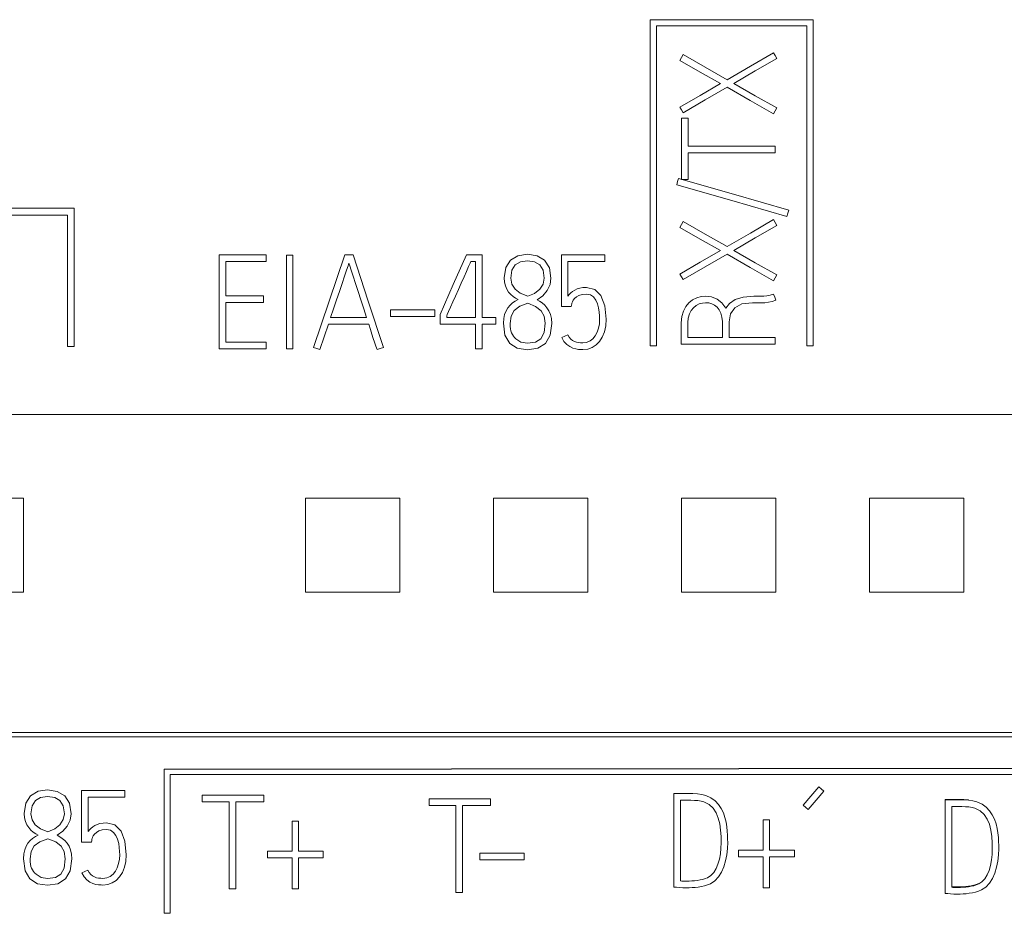
# Paper-space layout 'SHEET_1' of a CAD drawing. Units: millimetres. Extents: x 5 to 589, y 5 to 415.
# Drawn here: x 133 to 149, y 245 to 260 of the extents above; entities that cross this region are included whole.
import ezdxf

# ---------------------------------------------------------------- set-up
doc = ezdxf.new("R2010")
doc.units = ezdxf.units.MM

psp = doc.layouts.new('SHEET_1')

# ---------------------------------------------------------------- linework, layer by layer
at = {"color": 18, "linetype": 'Continuous', "lineweight": 18}
for p, q in [((143.022858, 259.704956), (143.022858, 254.504944)), ((145.622864, 259.704956), (143.022858, 259.704956)), ((143.122864, 254.504944), (143.122864, 259.60495)), ((143.122864, 259.60495), (145.522858, 259.60495)), ((145.522858, 259.60495), (145.522858, 254.504944)), ((145.622864, 254.504944), (145.622864, 259.704956)), ((143.497396, 259.053922), (143.523306, 259.100782)), ((143.523306, 259.100782), (143.549217, 259.147663)), ((143.549217, 259.147663), (143.900875, 258.94782)), ((144.622867, 258.963447), (144.993201, 259.178896)), ((145.045404, 259.087078), (144.700981, 258.887421)), ((144.993201, 259.178896), (145.019308, 259.132987)), ((145.019308, 259.132987), (145.045404, 259.087078)), ((143.82182, 258.869706), (143.497396, 259.053922)), ((143.900875, 258.94782), (144.252543, 258.747977)), ((144.252543, 258.747977), (144.622867, 258.963447)), ((144.146245, 258.68549), (143.82182, 258.869706)), ((144.700981, 258.887421), (144.356547, 258.687784)), ((143.82182, 258.498235), (144.146245, 258.68549)), ((144.250249, 258.627199), (143.899728, 258.424524)), ((144.62173, 258.416131), (144.250249, 258.627199)), ((144.356547, 258.687784), (144.700981, 258.492137)), ((143.497396, 258.31098), (143.82182, 258.498235)), ((144.700981, 258.492137), (145.045404, 258.29649)), ((143.523306, 258.266394), (143.497396, 258.31098)), ((143.899728, 258.424524), (143.549217, 258.221828)), ((144.993201, 258.205064), (144.62173, 258.416131)), ((143.549217, 258.221828), (143.523306, 258.266394)), ((145.019308, 258.250788), (144.993201, 258.205064)), ((145.045404, 258.29649), (145.019308, 258.250788)), ((143.522159, 257.644416), (143.522159, 258.134578)), ((143.522159, 258.134578), (143.575313, 258.134578)), ((143.575313, 258.134578), (143.628457, 258.134578)), ((143.628457, 258.134578), (143.628457, 257.911873)), ((143.628457, 257.911873), (143.628457, 257.689189)), ((143.628457, 257.689189), (144.324353, 257.689189)), ((144.324353, 257.689189), (145.020259, 257.689189)), ((145.020259, 257.689189), (145.020259, 257.636024)), ((143.522159, 257.154255), (143.522159, 257.644416)), ((143.628457, 257.58288), (143.628457, 257.368567)), ((144.324353, 257.58288), (143.628457, 257.58288)), ((145.020259, 257.58288), (144.324353, 257.58288)), ((145.020259, 257.636024), (145.020259, 257.58288)), ((143.628457, 257.368567), (143.628457, 257.154255)), ((143.447104, 257.071201), (143.46177, 257.122071)), ((144.326265, 256.818399), (143.447104, 257.071201)), ((143.46177, 257.122071), (143.476436, 257.17292)), ((143.476436, 257.17292), (144.35541, 256.92014)), ((143.575313, 257.154255), (143.522159, 257.154255)), ((143.628457, 257.154255), (143.575313, 257.154255)), ((144.35541, 256.92014), (145.234375, 256.667339)), ((145.205426, 256.565619), (144.326265, 256.818399)), ((133.830536, 256.69635), (122.094032, 256.69635)), ((122.194031, 256.585846), (133.72403, 256.585846)), ((133.72403, 256.585846), (133.72403, 254.49147)), ((133.830536, 254.49147), (133.830536, 256.69635)), ((145.219895, 256.616469), (145.205426, 256.565619)), ((145.234375, 256.667339), (145.219895, 256.616469)), ((143.497396, 256.390725), (143.523306, 256.437585)), ((143.523306, 256.437585), (143.549217, 256.484466)), ((143.549217, 256.484466), (143.900875, 256.284623)), ((144.622867, 256.30025), (144.993201, 256.5157)), ((145.045404, 256.423881), (144.700981, 256.224245)), ((144.993201, 256.5157), (145.019308, 256.46979)), ((145.019308, 256.46979), (145.045404, 256.423881)), ((143.82182, 256.206509), (143.497396, 256.390725)), ((143.900875, 256.284623), (144.252543, 256.08478)), ((144.252543, 256.08478), (144.622867, 256.30025)), ((144.146245, 256.022314), (143.82182, 256.206509)), ((144.700981, 256.224245), (144.356547, 256.024587)), ((136.148221, 255.204979), (136.148221, 255.953067)), ((136.148221, 255.953067), (136.521604, 255.953067)), ((136.521604, 255.953067), (136.894987, 255.953067)), ((136.894987, 255.953067), (136.894987, 255.899923)), ((137.219598, 255.948499), (137.271605, 255.948499)), ((137.219598, 255.200596), (137.219598, 255.948499)), ((137.271605, 255.948499), (137.323612, 255.948499)), ((137.323612, 255.948499), (137.323612, 255.200596)), ((137.901013, 255.215272), (138.149618, 255.95499)), ((138.149618, 255.95499), (138.216291, 255.95499)), ((138.216291, 255.95499), (138.282975, 255.95499)), ((138.282975, 255.95499), (138.525285, 255.215272)), ((139.882608, 255.478347), (140.092725, 255.952695)), ((140.092725, 255.952695), (140.189504, 255.952695)), ((140.189504, 255.952695), (140.286274, 255.952695)), ((140.286274, 255.952695), (140.313321, 255.952695)), ((140.313321, 255.952695), (140.340379, 255.952695)), ((140.340379, 255.952695), (140.340379, 255.453397)), ((140.914401, 255.939941), (141.066185, 255.963361)), ((141.066185, 255.963361), (141.220966, 255.939404)), ((141.607588, 255.540834), (141.607588, 255.952695)), ((141.607588, 255.952695), (141.633685, 255.952695)), ((141.633685, 255.952695), (141.659782, 255.952695)), ((141.659782, 255.952695), (141.98001, 255.952695)), ((141.98001, 255.952695), (142.300239, 255.952695)), ((142.300239, 255.952695), (142.300239, 255.900688)), ((143.82182, 255.835038), (144.146245, 256.022314)), ((144.250249, 255.964002), (143.899728, 255.761327)), ((144.62173, 255.752935), (144.250249, 255.964002)), ((144.356547, 256.024587), (144.700981, 255.82894)), ((136.573611, 255.846779), (136.252235, 255.846779)), ((136.252235, 255.846779), (136.252235, 255.572067)), ((136.894987, 255.846779), (136.573611, 255.846779)), ((136.894987, 255.899923), (136.894987, 255.846779)), ((138.216291, 255.821623), (138.202576, 255.780902)), ((138.229397, 255.780902), (138.216291, 255.821623)), ((140.149021, 255.820734), (140.124733, 255.765626)), ((140.16131, 255.848681), (140.149021, 255.820734)), ((140.19769, 255.848681), (140.16131, 255.848681)), ((140.23408, 255.848681), (140.19769, 255.848681)), ((140.23408, 255.40139), (140.23408, 255.848681)), ((140.719487, 255.752025), (140.796051, 255.869641)), ((140.796051, 255.869641), (140.914401, 255.939941)), ((140.871106, 255.794586), (140.817962, 255.710333)), ((140.955184, 255.841322), (140.871106, 255.794586)), ((141.066567, 255.857073), (140.955184, 255.841322)), ((141.179387, 255.840867), (141.066567, 255.857073)), ((141.263919, 255.792684), (141.179387, 255.840867)), ((141.220966, 255.939404), (141.339739, 255.867739)), ((141.317074, 255.707294), (141.263919, 255.792684)), ((141.339739, 255.867739), (141.415517, 255.747953)), ((142.005921, 255.848681), (141.711603, 255.848681)), ((141.711603, 255.848681), (141.711603, 255.572067)), ((142.300239, 255.848681), (142.005921, 255.848681)), ((142.300239, 255.900688), (142.300239, 255.848681)), ((143.497396, 255.647784), (143.82182, 255.835038)), ((144.700981, 255.82894), (145.045404, 255.633293)), ((138.178578, 255.708472), (138.146621, 255.61161)), ((138.202576, 255.780902), (138.178578, 255.708472)), ((138.252496, 255.708472), (138.229397, 255.780902)), ((138.283584, 255.61161), (138.252496, 255.708472)), ((140.091919, 255.690468), (140.053099, 255.602184)), ((140.124733, 255.765626), (140.091919, 255.690468)), ((140.693949, 255.586557), (140.719487, 255.752025)), ((140.817962, 255.710333), (140.800247, 255.582361)), ((141.334788, 255.580459), (141.317074, 255.707294)), ((141.415517, 255.747953), (141.440704, 255.580459)), ((143.523306, 255.603197), (143.497396, 255.647784)), ((143.899728, 255.761327), (143.549217, 255.558631)), ((144.993201, 255.541868), (144.62173, 255.752935)), ((145.045404, 255.633293), (145.019308, 255.587591)), ((136.252235, 255.572067), (136.252235, 255.297376)), ((138.108091, 255.49817), (138.064941, 255.371232)), ((138.146621, 255.61161), (138.108091, 255.49817)), ((138.320306, 255.49817), (138.283584, 255.61161)), ((138.361647, 255.371232), (138.320306, 255.49817)), ((139.672482, 255.003999), (139.882608, 255.478347)), ((140.00996, 255.50433), (139.963565, 255.400253)), ((140.053099, 255.602184), (140.00996, 255.50433)), ((140.698848, 255.518014), (140.693949, 255.586557)), ((140.713751, 255.45778), (140.698848, 255.518014)), ((140.800247, 255.582361), (140.818241, 255.483825)), ((140.818241, 255.483825), (140.867685, 255.404429)), ((141.263155, 255.404429), (141.316836, 255.487442)), ((141.316836, 255.487442), (141.334788, 255.580459)), ((141.425749, 255.478223), (141.381266, 255.383862)), ((141.440704, 255.580459), (141.425749, 255.478223)), ((141.607588, 255.128973), (141.607588, 255.540834)), ((141.711603, 255.572067), (141.711603, 255.295474)), ((143.549217, 255.558631), (143.523306, 255.603197)), ((145.019308, 255.587591), (144.993201, 255.541868)), ((138.064941, 255.371232), (138.018557, 255.233752)), ((138.406419, 255.233752), (138.361647, 255.371232)), ((139.963565, 255.400253), (139.917511, 255.297128)), ((140.23408, 254.9541), (140.23408, 255.40139)), ((140.340379, 255.453397), (140.340379, 254.9541)), ((140.73652, 255.405235), (140.713751, 255.45778)), ((140.765573, 255.359863), (140.73652, 255.405235)), ((140.799772, 255.321209), (140.765573, 255.359863)), ((140.837578, 255.288984), (140.799772, 255.321209)), ((140.867685, 255.404429), (140.951742, 255.341818)), ((140.951742, 255.341818), (141.072655, 255.29318)), ((141.072655, 255.29318), (141.179769, 255.337518)), ((141.179769, 255.337518), (141.263155, 255.404429)), ((141.381266, 255.383862), (141.311028, 255.301944)), ((141.711603, 255.295474), (141.732459, 255.321933)), ((141.732459, 255.321933), (141.757316, 255.347295)), ((141.757316, 255.347295), (141.786565, 255.371046)), ((141.786565, 255.371046), (141.819803, 255.392233)), ((141.819803, 255.392233), (141.858095, 255.409865)), ((141.858095, 255.409865), (141.902103, 255.423487)), ((141.939392, 255.323194), (141.886476, 255.306905)), ((141.902103, 255.423487), (141.951774, 255.432065)), ((142.006871, 255.328609), (141.939392, 255.323194)), ((141.951774, 255.432065), (142.006871, 255.434918)), ((142.006871, 255.434918), (142.139928, 255.401762)), ((142.070496, 255.317178), (142.006871, 255.328609)), ((142.119268, 255.282886), (142.070496, 255.317178)), ((142.139928, 255.401762), (142.238899, 255.302709)), ((144.936677, 255.308931), (144.993201, 255.327741)), ((144.993201, 255.327741), (145.011877, 255.278772)), ((136.148221, 254.45689), (136.148221, 255.204979)), ((136.252235, 255.297376), (136.553995, 255.297376)), ((136.252235, 255.193362), (136.252235, 254.877123)), ((136.553995, 255.193362), (136.252235, 255.193362)), ((136.553995, 255.297376), (136.855744, 255.297376)), ((136.855744, 255.193362), (136.553995, 255.193362)), ((136.855744, 255.297376), (136.855744, 255.245369)), ((136.855744, 255.245369), (136.855744, 255.193362)), ((137.219598, 254.452694), (137.219598, 255.200596)), ((137.323612, 255.200596), (137.323612, 254.452694)), ((137.652419, 254.475555), (137.901013, 255.215272)), ((138.018557, 255.233752), (137.971118, 255.092634)), ((138.452442, 255.092572), (138.406419, 255.233752)), ((138.525285, 255.215272), (138.767607, 254.475555)), ((139.875177, 255.201733), (139.837691, 255.117521)), ((139.917511, 255.297128), (139.875177, 255.201733)), ((140.787886, 255.152455), (140.82806, 255.187264)), ((140.82806, 255.187264), (140.87154, 255.215748)), ((140.877018, 255.262029), (140.837578, 255.288984)), ((140.87154, 255.215748), (140.916447, 255.239085)), ((140.916447, 255.239085), (140.877018, 255.262029)), ((141.070753, 255.181166), (140.941768, 255.132797)), ((141.196296, 255.129779), (141.070753, 255.181166)), ((141.311028, 255.301944), (141.218206, 255.237183)), ((141.218206, 255.237183), (141.259827, 255.214012)), ((141.259827, 255.214012), (141.301261, 255.186127)), ((141.301261, 255.186127), (141.341217, 255.152062)), ((141.774079, 255.174696), (141.769894, 255.151834)), ((141.776126, 255.185321), (141.774079, 255.174696)), ((141.782461, 255.204792), (141.776126, 255.185321)), ((141.79475, 255.229742), (141.782461, 255.204792)), ((141.815607, 255.256986), (141.79475, 255.229742)), ((141.845899, 255.283382), (141.815607, 255.256986)), ((141.886476, 255.306905), (141.845899, 255.283382)), ((142.155999, 255.232346), (142.119268, 255.282886)), ((142.182892, 255.172794), (142.155999, 255.232346)), ((142.200896, 255.107413), (142.182892, 255.172794)), ((142.238899, 255.302709), (142.300621, 255.142739)), ((143.592098, 255.129159), (143.64179, 255.189062)), ((143.64179, 255.189062), (143.700567, 255.235633)), ((143.700567, 255.235633), (143.766764, 255.269057)), ((143.80639, 255.170397), (143.758051, 255.145571)), ((143.766764, 255.269057), (143.837158, 255.289314)), ((143.857539, 255.1853), (143.80639, 255.170397)), ((143.837158, 255.289314), (143.909257, 255.296115)), ((143.909257, 255.190199), (143.857539, 255.1853)), ((143.909257, 255.296115), (144.001313, 255.284395)), ((143.958649, 255.185858), (143.909257, 255.190199)), ((144.007173, 255.17267), (143.958649, 255.185858)), ((144.001313, 255.284395), (144.090238, 255.249255)), ((144.052297, 255.149953), (144.007173, 255.17267)), ((144.090238, 255.249255), (144.168817, 255.189207)), ((144.168817, 255.189207), (144.229682, 255.102577)), ((144.229682, 255.102577), (144.291745, 255.177239)), ((144.291745, 255.177239), (144.381703, 255.238961)), ((144.488684, 255.170128), (144.372557, 255.110183)), ((144.381703, 255.238961), (144.507473, 255.280447)), ((144.656405, 255.190199), (144.488684, 255.170128)), ((144.507473, 255.280447), (144.676972, 255.294213)), ((144.721745, 255.190199), (144.656405, 255.190199)), ((144.676972, 255.294213), (144.697736, 255.294213)), ((144.697736, 255.294213), (144.718499, 255.294213)), ((144.718499, 255.294213), (144.735367, 255.292828)), ((144.787084, 255.190199), (144.721745, 255.190199)), ((144.735367, 255.292828), (144.752792, 255.292312)), ((144.752792, 255.292312), (144.771323, 255.292312)), ((144.771323, 255.292312), (144.79127, 255.292312)), ((144.796603, 255.189248), (144.787084, 255.190199)), ((144.79127, 255.292312), (144.835278, 255.293924)), ((144.806132, 255.188297), (144.796603, 255.189248)), ((144.855855, 255.190633), (144.806132, 255.188297)), ((144.835278, 255.293924), (144.883854, 255.29841)), ((144.910147, 255.197827), (144.855855, 255.190633)), ((144.883854, 255.29841), (144.936677, 255.308931)), ((144.968179, 255.210498), (144.910147, 255.197827)), ((145.030542, 255.229825), (144.968179, 255.210498)), ((145.011877, 255.278772), (145.030542, 255.229825)), ((137.971118, 255.092634), (137.924826, 254.9541)), ((138.497091, 254.9541), (138.452442, 255.092572)), ((138.87962, 255.079053), (139.233377, 255.079053)), ((138.87962, 255.025909), (138.87962, 255.079053)), ((138.87962, 254.972765), (138.87962, 255.025909)), ((139.233377, 255.079053), (139.587133, 255.079053)), ((139.587133, 255.079053), (139.587133, 255.025909)), ((139.587133, 255.025909), (139.587133, 254.972765)), ((139.672482, 254.927042), (139.672482, 255.003999)), ((139.784971, 254.999761), (139.776496, 254.981137)), ((139.806592, 255.04782), (139.784971, 254.999761)), ((139.837691, 255.117521), (139.806592, 255.04782)), ((140.686322, 254.938597), (140.701184, 255.003999)), ((140.701184, 255.003999), (140.723994, 255.060925)), ((140.723994, 255.060925), (140.752994, 255.110307)), ((140.752994, 255.110307), (140.787886, 255.152455)), ((140.854342, 255.066878), (140.804289, 254.977437)), ((140.941768, 255.132797), (140.854342, 255.066878)), ((141.28183, 255.062682), (141.196296, 255.129779)), ((141.331026, 254.975246), (141.28183, 255.062682)), ((141.341217, 255.152062), (141.377463, 255.110307)), ((141.377463, 255.110307), (141.408241, 255.060595)), ((141.408241, 255.060595), (141.432323, 255.003234)), ((141.432323, 255.003234), (141.448084, 254.936716)), ((141.686643, 255.128973), (141.607588, 255.128973)), ((141.765698, 255.128973), (141.686643, 255.128973)), ((141.769894, 255.151834), (141.765698, 255.128973)), ((142.211086, 255.040585), (142.200896, 255.107413)), ((142.215706, 254.978388), (142.211086, 255.040585)), ((142.300621, 255.142739), (142.321199, 254.927042)), ((143.528205, 254.969685), (143.553402, 255.055696)), ((143.553402, 255.055696), (143.592098, 255.129159)), ((143.651319, 255.010365), (143.632457, 254.94608)), ((143.679917, 255.064935), (143.651319, 255.010365)), ((143.715708, 255.110183), (143.679917, 255.064935)), ((143.758051, 255.145571), (143.715708, 255.110183)), ((144.092522, 255.117418), (144.052297, 255.149953)), ((144.126194, 255.075043), (144.092522, 255.117418)), ((144.152715, 255.022933), (144.126194, 255.075043)), ((144.169861, 254.960694), (144.152715, 255.022933)), ((144.304499, 255.013693), (144.281875, 254.884626)), ((144.372557, 255.110183), (144.304499, 255.013693)), ((136.252235, 254.877123), (136.252235, 254.560904)), ((137.889397, 254.847791), (137.820822, 254.645095)), ((138.210958, 254.847791), (137.889397, 254.847791)), ((137.924826, 254.9541), (138.210958, 254.9541)), ((138.210958, 254.9541), (138.497091, 254.9541)), ((138.53253, 254.847791), (138.210958, 254.847791)), ((138.558772, 254.764075), (138.53253, 254.847791)), ((139.233377, 254.972765), (138.87962, 254.972765)), ((139.587133, 254.972765), (139.233377, 254.972765)), ((139.672482, 254.850085), (139.672482, 254.927042)), ((139.953281, 254.850085), (139.672482, 254.850085)), ((139.776496, 254.981137), (139.776496, 254.967618)), ((139.776496, 254.967618), (139.776496, 254.9541)), ((139.776496, 254.9541), (140.005288, 254.9541)), ((140.23408, 254.850085), (139.953281, 254.850085)), ((140.005288, 254.9541), (140.23408, 254.9541)), ((140.23408, 254.651379), (140.23408, 254.850085)), ((140.340379, 254.9541), (140.450677, 254.9541)), ((140.450677, 254.850085), (140.340379, 254.850085)), ((140.340379, 254.850085), (140.340379, 254.651379)), ((140.450677, 254.9541), (140.560975, 254.9541)), ((140.560975, 254.850085), (140.450677, 254.850085)), ((140.560975, 254.9541), (140.560975, 254.902093)), ((140.560975, 254.902093), (140.560975, 254.850085)), ((140.681371, 254.862653), (140.686322, 254.938597)), ((140.706568, 254.670334), (140.681371, 254.862653)), ((140.804289, 254.977437), (140.787669, 254.85885)), ((140.787669, 254.85885), (140.789292, 254.81232)), ((141.33022, 254.71244), (141.347356, 254.862653)), ((141.347356, 254.862653), (141.331026, 254.975246)), ((141.453283, 254.860751), (141.42794, 254.670107)), ((141.448084, 254.936716), (141.453283, 254.860751)), ((142.199656, 254.783795), (142.212854, 254.853847)), ((142.212854, 254.853847), (142.217184, 254.927042)), ((142.217184, 254.927042), (142.215706, 254.978388)), ((142.321199, 254.927042), (142.314057, 254.820568)), ((143.519875, 254.871686), (143.528205, 254.969685)), ((143.519875, 254.699087), (143.519875, 254.871686)), ((143.632457, 254.94608), (143.626173, 254.872058)), ((143.626173, 254.872058), (143.626173, 254.752438)), ((144.175576, 254.88845), (144.169861, 254.960694)), ((144.175576, 254.760623), (144.175576, 254.88845)), ((144.281875, 254.884626), (144.281875, 254.758722)), ((138.583576, 254.68778), (138.558772, 254.764075)), ((138.606242, 254.619485), (138.583576, 254.68778)), ((140.789292, 254.81232), (140.793767, 254.773501)), ((140.793767, 254.773501), (140.801436, 254.739829)), ((140.801436, 254.739829), (140.811678, 254.709877)), ((140.811678, 254.709877), (140.824577, 254.683067)), ((141.278782, 254.615392), (141.33022, 254.71244)), ((142.14861, 254.663017), (142.177993, 254.719261)), ((142.177993, 254.719261), (142.199656, 254.783795)), ((142.293004, 254.725483), (142.259724, 254.642408)), ((142.314057, 254.820568), (142.293004, 254.725483)), ((143.519875, 254.526488), (143.519875, 254.699087)), ((143.626173, 254.752438), (143.626173, 254.632796)), ((144.175576, 254.632796), (144.175576, 254.760623)), ((144.281875, 254.758722), (144.281875, 254.632796)), ((136.252235, 254.560904), (136.573611, 254.560904)), ((136.573611, 254.560904), (136.894987, 254.560904)), ((136.894987, 254.560904), (136.894987, 254.508897)), ((137.820822, 254.645095), (137.752237, 254.4424)), ((138.626251, 254.560904), (138.606242, 254.619485)), ((138.647407, 254.498934), (138.626251, 254.560904)), ((140.23408, 254.452694), (140.23408, 254.651379)), ((140.340379, 254.651379), (140.340379, 254.452694)), ((140.782336, 254.539179), (140.706568, 254.670334)), ((140.903828, 254.463546), (140.782336, 254.539179)), ((140.824577, 254.683067), (140.840627, 254.658821)), ((140.840627, 254.658821), (140.859727, 254.635959)), ((140.859727, 254.635959), (140.8814, 254.613097)), ((140.8814, 254.613097), (140.961974, 254.561669)), ((140.961974, 254.561669), (141.066567, 254.544512)), ((141.066567, 254.544512), (141.191314, 254.56231)), ((141.191314, 254.56231), (141.278782, 254.615392)), ((141.352317, 254.539179), (141.230392, 254.463401)), ((141.42794, 254.670107), (141.352317, 254.539179)), ((141.611774, 254.635959), (141.659596, 254.65787)), ((141.648351, 254.571467), (141.611774, 254.635959)), ((141.69179, 254.523552), (141.648351, 254.571467)), ((141.659596, 254.65787), (141.707407, 254.679781)), ((141.707407, 254.679781), (141.7297, 254.640631)), ((141.7297, 254.640631), (141.755414, 254.611196)), ((141.755414, 254.611196), (141.783412, 254.588665)), ((141.783412, 254.588665), (141.813705, 254.57157)), ((141.813705, 254.57157), (141.84561, 254.559519)), ((141.84561, 254.559519), (141.879241, 254.552905)), ((141.879241, 254.552905), (141.913813, 254.549804)), ((141.913813, 254.549804), (141.948963, 254.548708)), ((141.948963, 254.548708), (142.009796, 254.556522)), ((142.009796, 254.556522), (142.064408, 254.579942)), ((142.064408, 254.579942), (142.110937, 254.616198)), ((142.110937, 254.616198), (142.14861, 254.663017)), ((142.216047, 254.572335), (142.162428, 254.5164)), ((142.259724, 254.642408), (142.216047, 254.572335)), ((143.626173, 254.632796), (143.900875, 254.632796)), ((143.900875, 254.632796), (144.175576, 254.632796)), ((144.281875, 254.632796), (144.651062, 254.632796)), ((144.651062, 254.632796), (145.020259, 254.632796)), ((145.020259, 254.632796), (145.020259, 254.579652)), ((145.020259, 254.579652), (145.020259, 254.526488)), ((133.72403, 254.49147), (133.830536, 254.49147)), ((136.521604, 254.45689), (136.148221, 254.45689)), ((136.894987, 254.45689), (136.521604, 254.45689)), ((136.894987, 254.508897), (136.894987, 254.45689)), ((137.271605, 254.452694), (137.219598, 254.452694)), ((137.323612, 254.452694), (137.271605, 254.452694)), ((137.702328, 254.458978), (137.652419, 254.475555)), ((137.752237, 254.4424), (137.702328, 254.458978)), ((138.665494, 254.4424), (138.647407, 254.498934)), ((138.71655, 254.458978), (138.665494, 254.4424)), ((138.767607, 254.475555), (138.71655, 254.458978)), ((140.287224, 254.452694), (140.23408, 254.452694)), ((140.340379, 254.452694), (140.287224, 254.452694)), ((141.066185, 254.438224), (140.903828, 254.463546)), ((141.230392, 254.463401), (141.066185, 254.438224)), ((141.739177, 254.489549), (141.69179, 254.523552)), ((141.787412, 254.466419), (141.739177, 254.489549)), ((141.83512, 254.452322), (141.787412, 254.466419)), ((141.879995, 254.445459), (141.83512, 254.452322)), ((141.919197, 254.443227), (141.879995, 254.445459)), ((141.948963, 254.4424), (141.919197, 254.443227)), ((142.026974, 254.450689), (141.948963, 254.4424)), ((142.09869, 254.475555), (142.026974, 254.450689)), ((142.162428, 254.5164), (142.09869, 254.475555)), ((143.022858, 254.504944), (143.122864, 254.504944)), ((144.270062, 254.526488), (143.519875, 254.526488)), ((145.020259, 254.526488), (144.270062, 254.526488)), ((145.522858, 254.504944), (145.622864, 254.504944)), ((98.474922, 253.405869), (164.074921, 253.405869)), ((133.026596, 252.073517), (131.523254, 252.073517)), ((133.026596, 250.570175), (133.026596, 252.073517)), ((137.523254, 252.073517), (137.523254, 250.570175)), ((139.026581, 252.073517), (137.523254, 252.073517)), ((139.026581, 250.570175), (139.026581, 252.073517)), ((140.523254, 252.073517), (140.523254, 250.570175)), ((142.026596, 252.073517), (140.523254, 252.073517)), ((142.026596, 250.570175), (142.026596, 252.073517)), ((143.523239, 252.073517), (143.523239, 250.570175)), ((145.026596, 252.073517), (143.523239, 252.073517)), ((145.026596, 250.570175), (145.026596, 252.073517)), ((146.523254, 252.073517), (146.523254, 250.570175)), ((148.026581, 252.073517), (146.523254, 252.073517)), ((148.026581, 250.570175), (148.026581, 252.073517)), ((131.523254, 250.570175), (133.026596, 250.570175)), ((137.523254, 250.570175), (139.026581, 250.570175)), ((140.523254, 250.570175), (142.026596, 250.570175)), ((143.523239, 250.570175), (145.026596, 250.570175)), ((146.523254, 250.570175), (148.026581, 250.570175)), ((98.474922, 248.266037), (164.074921, 248.266037)), ((158.84314, 247.778168), (135.266159, 247.751251)), ((158.84314, 247.771133), (135.266159, 247.744247)), ((135.266159, 247.751251), (135.266159, 247.744247)), ((135.266159, 247.744247), (135.266159, 245.44989)), ((135.36615, 245.44989), (135.36615, 247.666672)), ((135.36615, 247.666672), (158.732758, 247.666672)), ((145.589382, 247.320044), (145.713209, 247.466371)), ((145.713209, 247.466371), (145.753785, 247.433112)), ((133.061526, 247.208505), (133.13809, 247.325893)), ((133.13809, 247.325893), (133.256439, 247.396049)), ((133.256439, 247.396049), (133.408223, 247.419448)), ((133.408605, 247.313346), (133.297222, 247.297637)), ((133.408223, 247.419448), (133.563004, 247.395532)), ((133.521425, 247.297182), (133.408605, 247.313346)), ((133.563004, 247.395532), (133.681777, 247.323992)), ((133.681777, 247.323992), (133.757556, 247.204433)), ((133.949627, 246.997707), (133.949627, 247.408803)), ((133.949627, 247.408803), (133.975723, 247.408803)), ((133.975723, 247.408803), (134.00182, 247.408803)), ((134.00182, 247.408803), (134.322048, 247.408803)), ((134.053641, 247.304975), (134.053641, 247.028878)), ((134.347959, 247.304975), (134.053641, 247.304975)), ((134.322048, 247.408803), (134.642287, 247.408803)), ((134.642287, 247.304975), (134.347959, 247.304975)), ((134.642287, 247.408803), (134.642287, 247.356878)), ((134.642287, 247.356878), (134.642287, 247.304975)), ((135.877209, 247.334926), (136.367371, 247.334926)), ((135.877209, 247.281906), (135.877209, 247.334926)), ((136.367371, 247.334926), (136.857532, 247.334926)), ((136.857532, 247.334926), (136.857532, 247.281906)), ((143.403582, 247.358801), (143.518066, 247.36)), ((143.403582, 246.613482), (143.403582, 247.358801)), ((143.518066, 247.36), (143.63256, 247.360703)), ((143.63256, 247.360703), (143.705621, 247.359235)), ((143.705621, 247.359235), (143.779249, 247.354625)), ((143.779249, 247.354625), (143.84956, 247.3446)), ((143.84956, 247.3446), (143.91336, 247.32763)), ((143.91336, 247.32763), (143.993768, 247.292407)), ((145.465555, 247.173717), (145.589382, 247.320044)), ((145.794361, 247.399853), (145.670534, 247.252575)), ((145.753785, 247.433112), (145.794361, 247.399853)), ((133.035987, 247.043327), (133.061526, 247.208505)), ((133.16, 247.166875), (133.142286, 247.039151)), ((133.213155, 247.250983), (133.16, 247.166875)), ((133.297222, 247.297637), (133.213155, 247.250983)), ((133.605958, 247.249081), (133.521425, 247.297182)), ((133.659122, 247.163857), (133.605958, 247.249081)), ((133.676827, 247.037249), (133.659122, 247.163857)), ((133.757556, 247.204433), (133.782743, 247.037249)), ((135.877209, 247.228907), (135.877209, 247.281906)), ((136.091522, 247.228907), (135.877209, 247.228907)), ((136.305834, 247.228907), (136.091522, 247.228907)), ((136.305834, 246.53483), (136.305834, 247.228907)), ((136.412143, 247.228907), (136.412143, 246.53483)), ((136.634837, 247.228907), (136.412143, 247.228907)), ((136.857532, 247.228907), (136.634837, 247.228907)), ((136.857532, 247.281906), (136.857532, 247.228907)), ((139.496213, 247.276594), (139.986375, 247.276594)), ((139.496213, 247.223574), (139.496213, 247.276594)), ((139.496213, 247.170575), (139.496213, 247.223574)), ((139.710536, 247.170575), (139.496213, 247.170575)), ((139.924849, 247.170575), (139.710536, 247.170575)), ((139.924849, 246.476415), (139.924849, 247.170575)), ((139.986375, 247.276594), (140.476536, 247.276594)), ((140.031147, 247.170575), (140.031147, 246.476415)), ((140.253841, 247.170575), (140.031147, 247.170575)), ((140.476536, 247.170575), (140.253841, 247.170575)), ((140.476536, 247.276594), (140.476536, 247.223574)), ((140.476536, 247.223574), (140.476536, 247.170575)), ((143.509881, 247.252761), (143.509881, 246.609307)), ((143.591984, 247.252761), (143.509881, 247.252761)), ((143.674088, 247.252761), (143.591984, 247.252761)), ((143.729908, 247.251376), (143.674088, 247.252761)), ((143.784582, 247.247448), (143.729908, 247.251376)), ((143.835401, 247.239986), (143.784582, 247.247448)), ((143.880215, 247.227687), (143.835401, 247.239986)), ((143.963982, 247.187297), (143.880215, 247.227687)), ((144.02804, 247.128097), (143.963982, 247.187297)), ((143.993768, 247.292407), (144.060038, 247.244782)), ((144.060038, 247.244782), (144.114257, 247.187318)), ((144.114257, 247.187318), (144.157955, 247.123156)), ((145.506131, 247.139507), (145.465555, 247.173717)), ((145.670534, 247.252575), (145.546707, 247.105297)), ((147.72908, 247.265335), (147.72908, 247.258362)), ((147.729086, 247.265329), (147.84358, 247.266527)), ((147.729086, 247.258363), (147.84358, 247.259541)), ((147.729086, 246.513044), (147.729086, 247.258363)), ((147.835384, 246.508848), (147.835384, 247.152323)), ((147.835384, 247.152323), (147.917498, 247.152323)), ((147.84358, 247.266527), (147.958074, 247.26723)), ((147.84358, 247.259541), (147.958074, 247.260264)), ((147.917498, 247.152323), (147.999601, 247.152323)), ((147.958074, 247.26723), (148.031124, 247.265763)), ((147.958074, 247.260264), (148.031124, 247.258797)), ((147.999601, 247.152323), (148.055412, 247.150938)), ((148.031124, 247.265763), (148.104753, 247.261153)), ((148.031124, 247.258797), (148.104753, 247.254187)), ((148.055412, 247.150938), (148.110086, 247.146989)), ((148.104753, 247.254187), (148.175074, 247.244162)), ((148.110086, 247.146989), (148.160904, 247.139548)), ((148.175074, 247.244162), (148.238863, 247.227191)), ((148.238863, 247.227191), (148.319282, 247.191969)), ((148.319282, 247.191969), (148.385552, 247.144344)), ((148.385552, 247.144344), (148.439761, 247.086859)), ((133.040886, 246.974928), (133.035987, 247.043327)), ((133.142286, 247.039151), (133.16029, 246.940801)), ((133.658874, 246.944418), (133.676827, 247.037249)), ((133.782743, 247.037249), (133.767788, 246.935219)), ((133.949627, 246.58661), (133.949627, 246.997707)), ((134.053641, 247.028878), (134.053641, 246.752802)), ((144.0758, 247.054344), (144.02804, 247.128097)), ((144.111095, 246.969615), (144.0758, 247.054344)), ((144.157955, 247.123156), (144.191782, 247.053621)), ((144.191782, 247.053621), (144.217011, 246.979868)), ((145.546707, 247.105297), (145.506131, 247.139507)), ((148.160904, 247.139548), (148.205718, 247.127228)), ((148.205718, 247.127228), (148.289496, 247.086859)), ((148.289496, 247.086859), (148.353554, 247.027658)), ((148.353554, 247.027658), (148.401313, 246.953906)), ((148.439761, 247.086859), (148.483469, 247.022718)), ((148.483469, 247.022718), (148.517296, 246.953182)), ((133.0558, 246.914797), (133.040886, 246.974928)), ((133.078558, 246.862356), (133.0558, 246.914797)), ((133.107611, 246.817066), (133.078558, 246.862356)), ((133.16029, 246.940801), (133.209723, 246.86155)), ((133.209723, 246.86155), (133.29378, 246.799042)), ((133.521818, 246.794784), (133.605203, 246.86155)), ((133.605203, 246.86155), (133.658874, 246.944418)), ((133.723315, 246.841024), (133.653066, 246.759251)), ((133.767788, 246.935219), (133.723315, 246.841024)), ((134.099354, 246.804519), (134.128603, 246.828229)), ((134.128603, 246.828229), (134.161841, 246.849395)), ((134.161841, 246.849395), (134.200133, 246.866986)), ((134.200133, 246.866986), (134.244141, 246.880566)), ((134.244141, 246.880566), (134.293812, 246.889124)), ((134.293812, 246.889124), (134.34891, 246.891977)), ((134.34891, 246.891977), (134.481966, 246.858883)), ((134.481966, 246.858883), (134.580947, 246.760016)), ((137.308636, 246.681137), (137.308636, 246.921866)), ((137.308636, 246.921866), (137.360643, 246.921866)), ((137.360643, 246.921866), (137.41265, 246.921866)), ((137.41265, 246.921866), (137.41265, 246.681137)), ((144.135093, 246.876081), (144.111095, 246.969615)), ((144.148436, 246.776531), (144.135093, 246.876081)), ((144.217011, 246.979868), (144.235273, 246.904916)), ((144.235273, 246.904916), (144.2475, 246.831639)), ((144.2475, 246.831639), (144.25492, 246.760656)), ((144.824715, 246.698417), (144.824715, 246.939209)), ((144.824715, 246.939209), (144.876722, 246.939209)), ((144.876722, 246.939209), (144.928719, 246.939209)), ((144.928719, 246.939209), (144.928719, 246.698417)), ((148.401313, 246.953906), (148.436608, 246.869156)), ((148.436608, 246.869156), (148.460607, 246.775643)), ((148.517296, 246.953182), (148.542524, 246.87943)), ((148.542524, 246.87943), (148.560777, 246.804478)), ((133.14181, 246.778495), (133.107611, 246.817066)), ((133.179617, 246.746332), (133.14181, 246.778495)), ((133.170098, 246.644798), (133.213578, 246.67322)), ((133.219056, 246.719419), (133.179617, 246.746332)), ((133.213578, 246.67322), (133.258485, 246.696516)), ((133.258485, 246.696516), (133.219056, 246.719419)), ((133.29378, 246.799042), (133.414703, 246.750507)), ((133.414703, 246.750507), (133.521818, 246.794784)), ((133.653066, 246.759251), (133.560245, 246.694614)), ((133.560245, 246.694614), (133.601865, 246.671484)), ((133.601865, 246.671484), (133.643299, 246.643661)), ((134.053641, 246.752802), (134.074508, 246.779219)), ((134.074508, 246.779219), (134.099354, 246.804519)), ((134.136788, 246.687193), (134.1245, 246.662285)), ((134.157655, 246.714396), (134.136788, 246.687193)), ((134.187938, 246.74073), (134.157655, 246.714396)), ((134.228514, 246.764212), (134.187938, 246.74073)), ((134.281431, 246.780459), (134.228514, 246.764212)), ((134.34891, 246.785875), (134.281431, 246.780459)), ((134.412544, 246.774464), (134.34891, 246.785875)), ((134.461306, 246.740255), (134.412544, 246.774464)), ((134.498048, 246.689777), (134.461306, 246.740255)), ((134.52494, 246.630349), (134.498048, 246.689777)), ((134.580947, 246.760016), (134.64267, 246.600356)), ((137.308636, 246.440407), (137.308636, 246.681137)), ((137.41265, 246.681137), (137.41265, 246.440407)), ((144.154637, 246.674956), (144.148436, 246.776531)), ((144.156818, 246.576234), (144.154637, 246.674956)), ((144.25492, 246.760656), (144.25892, 246.693684)), ((144.25892, 246.693684), (144.260305, 246.632623)), ((144.824715, 246.457647), (144.824715, 246.698417)), ((144.928719, 246.698417), (144.928719, 246.457647)), ((148.460607, 246.775643), (148.47395, 246.676093)), ((148.47395, 246.676093), (148.480151, 246.574497)), ((148.560777, 246.804478), (148.573003, 246.731201)), ((148.573003, 246.731201), (148.580434, 246.660218)), ((133.043222, 246.461863), (133.066032, 246.518707)), ((133.066032, 246.518707), (133.095043, 246.567965)), ((133.095043, 246.567965), (133.129925, 246.610051)), ((133.129925, 246.610051), (133.170098, 246.644798)), ((133.196391, 246.524619), (133.146327, 246.435343)), ((133.283807, 246.590434), (133.196391, 246.524619)), ((133.412791, 246.6387), (133.283807, 246.590434)), ((133.538334, 246.587416), (133.412791, 246.6387)), ((133.623869, 246.520444), (133.538334, 246.587416)), ((133.673065, 246.433152), (133.623869, 246.520444)), ((133.643299, 246.643661), (133.683255, 246.609658)), ((133.683255, 246.609658), (133.719501, 246.567965)), ((133.719501, 246.567965), (133.75028, 246.518356)), ((133.75028, 246.518356), (133.774361, 246.461119)), ((134.028681, 246.58661), (133.949627, 246.58661)), ((134.107736, 246.58661), (134.028681, 246.58661)), ((134.111932, 246.609431), (134.107736, 246.58661)), ((134.116118, 246.632251), (134.111932, 246.609431)), ((134.118174, 246.642834), (134.116118, 246.632251)), ((134.1245, 246.662285), (134.118174, 246.642834)), ((134.542934, 246.565092), (134.52494, 246.630349)), ((134.553125, 246.498388), (134.542934, 246.565092)), ((134.64267, 246.600356), (134.663237, 246.385051)), ((136.305834, 245.840754), (136.305834, 246.53483)), ((136.412143, 246.53483), (136.412143, 245.840754)), ((143.403582, 245.868163), (143.403582, 246.613482)), ((143.509881, 246.609307), (143.509881, 245.965832)), ((144.153676, 246.488714), (144.156818, 246.576234)), ((144.260832, 246.580409), (144.257277, 246.483485)), ((144.260305, 246.632623), (144.260832, 246.580409)), ((148.480151, 246.574497), (148.482332, 246.475795)), ((148.580434, 246.660218), (148.584434, 246.593225)), ((148.584427, 246.600204), (148.584427, 246.593231)), ((148.584434, 246.593225), (148.585819, 246.532185)), ((148.585819, 246.532185), (148.586336, 246.479971)), ((133.023409, 246.320787), (133.02836, 246.396586)), ((133.02836, 246.396586), (133.043222, 246.461863)), ((133.146327, 246.435343), (133.129708, 246.316983)), ((133.689405, 246.320787), (133.673065, 246.433152)), ((133.774361, 246.461119), (133.790132, 246.394705)), ((133.790132, 246.394705), (133.795321, 246.318885)), ((134.557745, 246.436294), (134.553125, 246.498388)), ((134.554892, 246.311981), (134.559222, 246.385051)), ((134.559222, 246.385051), (134.557745, 246.436294)), ((134.663237, 246.385051), (134.656105, 246.278784)), ((136.917342, 246.440407), (137.112989, 246.440407)), ((136.917342, 246.387387), (136.917342, 246.440407)), ((136.917342, 246.334388), (136.917342, 246.387387)), ((137.112989, 246.440407), (137.308636, 246.440407)), ((137.41265, 246.440407), (137.610385, 246.440407)), ((137.610385, 246.440407), (137.80813, 246.440407)), ((137.80813, 246.440407), (137.80813, 246.387387)), ((137.80813, 246.387387), (137.80813, 246.334388)), ((139.924849, 245.782256), (139.924849, 246.476415)), ((140.031147, 246.476415), (140.031147, 245.782256)), ((140.307368, 246.354025), (140.307368, 246.407045)), ((140.307368, 246.407045), (140.661124, 246.407045)), ((140.661124, 246.407045), (141.014891, 246.407045)), ((141.014891, 246.407045), (141.014891, 246.354025)), ((144.128447, 246.315454), (144.14424, 246.400637)), ((144.14424, 246.400637), (144.153676, 246.488714)), ((144.246352, 246.384287), (144.22716, 246.285915)), ((144.257277, 246.483485), (144.246352, 246.384287)), ((144.433421, 246.457647), (144.629068, 246.457647)), ((144.433421, 246.404627), (144.433421, 246.457647)), ((144.433421, 246.351606), (144.433421, 246.404627)), ((144.629068, 246.457647), (144.824715, 246.457647)), ((144.928719, 246.457647), (145.126464, 246.457647)), ((145.126464, 246.457647), (145.324199, 246.457647)), ((145.324199, 246.457647), (145.324199, 246.404627)), ((145.324199, 246.404627), (145.324199, 246.351606)), ((147.729086, 245.767725), (147.729086, 246.513044)), ((147.835384, 245.865393), (147.835384, 246.508848)), ((148.479179, 246.388276), (148.469754, 246.300199)), ((148.482332, 246.475795), (148.479179, 246.388276)), ((148.582791, 246.383026), (148.571866, 246.283848)), ((148.586336, 246.479971), (148.582791, 246.383026)), ((148.586334, 246.478073), (148.586334, 246.486954)), ((133.048607, 246.12884), (133.023409, 246.320787)), ((133.129708, 246.316983), (133.13133, 246.270537)), ((133.13133, 246.270537), (133.135805, 246.2318)), ((133.135805, 246.2318), (133.143474, 246.198189)), ((133.672258, 246.170863), (133.689405, 246.320787)), ((133.795321, 246.318885), (133.769979, 246.128592)), ((134.520031, 246.177664), (134.541704, 246.242073)), ((134.541704, 246.242073), (134.554892, 246.311981)), ((134.656105, 246.278784), (134.635042, 246.183885)), ((137.112989, 246.334388), (136.917342, 246.334388)), ((137.308636, 246.334388), (137.112989, 246.334388)), ((137.308636, 246.087561), (137.308636, 246.334388)), ((137.41265, 246.334388), (137.41265, 246.087561)), ((137.610385, 246.334388), (137.41265, 246.334388)), ((137.80813, 246.334388), (137.610385, 246.334388)), ((140.307368, 246.301005), (140.307368, 246.354025)), ((140.661124, 246.301005), (140.307368, 246.301005)), ((141.014891, 246.301005), (140.661124, 246.301005)), ((141.014891, 246.354025), (141.014891, 246.301005)), ((144.075913, 246.163856), (144.105762, 246.235686)), ((144.105762, 246.235686), (144.128447, 246.315454)), ((144.22716, 246.285915), (144.199492, 246.19236)), ((144.629068, 246.351606), (144.433421, 246.351606)), ((144.824715, 246.351606), (144.629068, 246.351606)), ((144.824715, 246.104759), (144.824715, 246.351606)), ((144.928719, 246.351606), (144.928719, 246.104759)), ((145.126464, 246.351606), (144.928719, 246.351606)), ((145.324199, 246.351606), (145.126464, 246.351606)), ((148.453961, 246.215015), (148.431275, 246.135248)), ((148.469754, 246.300199), (148.453961, 246.215015)), ((148.571866, 246.283848), (148.552674, 246.185477)), ((133.124375, 245.997912), (133.048607, 246.12884)), ((133.143474, 246.198189), (133.153716, 246.168279)), ((133.153716, 246.168279), (133.166615, 246.141531)), ((133.166615, 246.141531), (133.182666, 246.117326)), ((133.182666, 246.117326), (133.201765, 246.094506)), ((133.201765, 246.094506), (133.223438, 246.071686)), ((133.223438, 246.071686), (133.304023, 246.020361)), ((133.533352, 246.021001), (133.62082, 246.07398)), ((133.62082, 246.07398), (133.672258, 246.170863)), ((133.769979, 246.128592), (133.694355, 245.997912)), ((133.953812, 246.094506), (134.001634, 246.116375)), ((133.990389, 246.030158), (133.953812, 246.094506)), ((134.001634, 246.116375), (134.049445, 246.138245)), ((134.049445, 246.138245), (134.071738, 246.099177)), ((134.071738, 246.099177), (134.097452, 246.069784)), ((134.097452, 246.069784), (134.125461, 246.047315)), ((134.125461, 246.047315), (134.155743, 246.030241)), ((134.406446, 246.038613), (134.452976, 246.074786)), ((134.452976, 246.074786), (134.490648, 246.121522)), ((134.490648, 246.121522), (134.520031, 246.177664)), ((134.601763, 246.100955), (134.558086, 246.031006)), ((134.635042, 246.183885), (134.601763, 246.100955)), ((137.308636, 245.840754), (137.308636, 246.087561)), ((137.41265, 246.087561), (137.41265, 245.840754)), ((143.940407, 246.017901), (143.992942, 246.052359)), ((143.992942, 246.052359), (144.038324, 246.101906)), ((144.038324, 246.101906), (144.075913, 246.163856)), ((144.162099, 246.105854), (144.114143, 246.029311)), ((144.199492, 246.19236), (144.162099, 246.105854)), ((144.824715, 245.85789), (144.824715, 246.104759)), ((144.928719, 246.104759), (144.928719, 245.85789)), ((148.401427, 246.063417), (148.363838, 246.001468)), ((148.431275, 246.135248), (148.401427, 246.063417)), ((148.524996, 246.091922), (148.487613, 246.005395)), ((148.552674, 246.185477), (148.524996, 246.091922)), ((133.245866, 245.922423), (133.124375, 245.997912)), ((133.408223, 245.897143), (133.245866, 245.922423)), ((133.304023, 246.020361), (133.408605, 246.003245)), ((133.57243, 245.922279), (133.408223, 245.897143)), ((133.408605, 246.003245), (133.533352, 246.021001)), ((133.694355, 245.997912), (133.57243, 245.922279)), ((134.033828, 245.982327), (133.990389, 246.030158)), ((134.081215, 245.948386), (134.033828, 245.982327)), ((134.129461, 245.925276), (134.081215, 245.948386)), ((134.177158, 245.91122), (134.129461, 245.925276)), ((134.155743, 246.030241), (134.187659, 246.018211)), ((134.222044, 245.904357), (134.177158, 245.91122)), ((134.187659, 246.018211), (134.221279, 246.011617)), ((134.221279, 246.011617), (134.255851, 246.008516)), ((134.261235, 245.902125), (134.222044, 245.904357)), ((134.255851, 246.008516), (134.291001, 246.007421)), ((134.291001, 245.901319), (134.261235, 245.902125)), ((134.291001, 246.007421), (134.351845, 246.015214)), ((134.369012, 245.909587), (134.291001, 245.901319)), ((134.351845, 246.015214), (134.406446, 246.038613)), ((134.440739, 245.934412), (134.369012, 245.909587)), ((134.504466, 245.975175), (134.440739, 245.934412)), ((134.558086, 246.031006), (134.504466, 245.975175)), ((143.509881, 245.965832), (143.530448, 245.964467)), ((143.530448, 245.964467), (143.554457, 245.96393)), ((143.554457, 245.96393), (143.581359, 245.96393)), ((143.581359, 245.96393), (143.609699, 245.96393)), ((143.609699, 245.96393), (143.648559, 245.964467)), ((143.648559, 245.964467), (143.689715, 245.965832)), ((143.689715, 245.965832), (143.732668, 245.968994)), ((143.732668, 245.968994), (143.7762, 245.974203)), ((143.7762, 245.974203), (143.819298, 245.981562)), ((143.819298, 245.981562), (143.861539, 245.990926)), ((143.890498, 245.889061), (143.840589, 245.877899)), ((143.861539, 245.990926), (143.902115, 246.002853)), ((143.938785, 245.903654), (143.890498, 245.889061)), ((143.902115, 246.002853), (143.940407, 246.017901)), ((143.984219, 245.922506), (143.938785, 245.903654)), ((144.055046, 245.966782), (143.984219, 245.922506)), ((144.114143, 246.029311), (144.055046, 245.966782)), ((148.144812, 245.88809), (148.101704, 245.880731)), ((148.187053, 245.897453), (148.144812, 245.88809)), ((148.187053, 245.890487), (148.144812, 245.881124)), ((148.227629, 245.90938), (148.187053, 245.897453)), ((148.227629, 245.902394), (148.187053, 245.890487)), ((148.265921, 245.924449), (148.227629, 245.90938)), ((148.265921, 245.917462), (148.227629, 245.902394)), ((148.265915, 245.924454), (148.265915, 245.917465)), ((148.318445, 245.9519), (148.265921, 245.917462)), ((148.363838, 246.001468), (148.318445, 245.9519)), ((148.439657, 245.928873), (148.38055, 245.866344)), ((148.487613, 246.005395), (148.439657, 245.928873)), ((136.358989, 245.840754), (136.305834, 245.840754)), ((136.412143, 245.840754), (136.358989, 245.840754)), ((137.360643, 245.840754), (137.308636, 245.840754)), ((137.41265, 245.840754), (137.360643, 245.840754)), ((139.977993, 245.782256), (139.924849, 245.782256)), ((140.031147, 245.782256), (139.977993, 245.782256)), ((143.446484, 245.864174), (143.403582, 245.868163)), ((143.49197, 245.860184), (143.446484, 245.864174)), ((143.542788, 245.856939), (143.49197, 245.860184)), ((143.601317, 245.855988), (143.542788, 245.856939)), ((143.644756, 245.856794), (143.601317, 245.855988)), ((143.691616, 245.859027), (143.644756, 245.856794)), ((143.740864, 245.863306), (143.691616, 245.859027)), ((143.79067, 245.8693), (143.740864, 245.863306)), ((143.840589, 245.877899), (143.79067, 245.8693)), ((144.876722, 245.85789), (144.824715, 245.85789)), ((144.928719, 245.85789), (144.876722, 245.85789)), ((147.771998, 245.763715), (147.729086, 245.767725)), ((147.817483, 245.759725), (147.771998, 245.763715)), ((147.868302, 245.756501), (147.817483, 245.759725)), ((147.855962, 245.870995), (147.835384, 245.872359)), ((147.855962, 245.864008), (147.835384, 245.865393)), ((147.87996, 245.870478), (147.855962, 245.870995)), ((147.87996, 245.863492), (147.855962, 245.864008)), ((147.926831, 245.75555), (147.868302, 245.756501)), ((147.906873, 245.870478), (147.87996, 245.870478)), ((147.906873, 245.863492), (147.87996, 245.863492)), ((147.935213, 245.870478), (147.906873, 245.870478)), ((147.935213, 245.863492), (147.906873, 245.863492)), ((147.97026, 245.756356), (147.926831, 245.75555)), ((147.974073, 245.870995), (147.935213, 245.870478)), ((147.974073, 245.864008), (147.935213, 245.863492)), ((148.01713, 245.758588), (147.97026, 245.756356)), ((148.015218, 245.872359), (147.974073, 245.870995)), ((148.015218, 245.865393), (147.974073, 245.864008)), ((148.015213, 245.87236), (148.015213, 245.865387)), ((148.058182, 245.875543), (148.015218, 245.872359)), ((148.058182, 245.868556), (148.015218, 245.865393)), ((148.066367, 245.762867), (148.01713, 245.758588)), ((148.101704, 245.880731), (148.058182, 245.875543)), ((148.101704, 245.873765), (148.058182, 245.868556)), ((148.116184, 245.768862), (148.066367, 245.762867)), ((148.144812, 245.881124), (148.101704, 245.873765)), ((148.166093, 245.777461), (148.116184, 245.768862)), ((148.216012, 245.788623), (148.166093, 245.777461)), ((148.264299, 245.803196), (148.216012, 245.788623)), ((148.309732, 245.822068), (148.264299, 245.803196)), ((148.38055, 245.866344), (148.309732, 245.822068)), ((135.266159, 245.44989), (135.36615, 245.44989))]:
    psp.add_line(p, q, dxfattribs=at)
at = {"color": 18, "linetype": 'Continuous', "lineweight": 13}
for p, q in [((98.474922, 248.33342), (164.074921, 248.33342)), ((148.104752, 247.261154), (148.104752, 247.254181))]:
    psp.add_line(p, q, dxfattribs=at)

doc.saveas('drawing.dxf')
